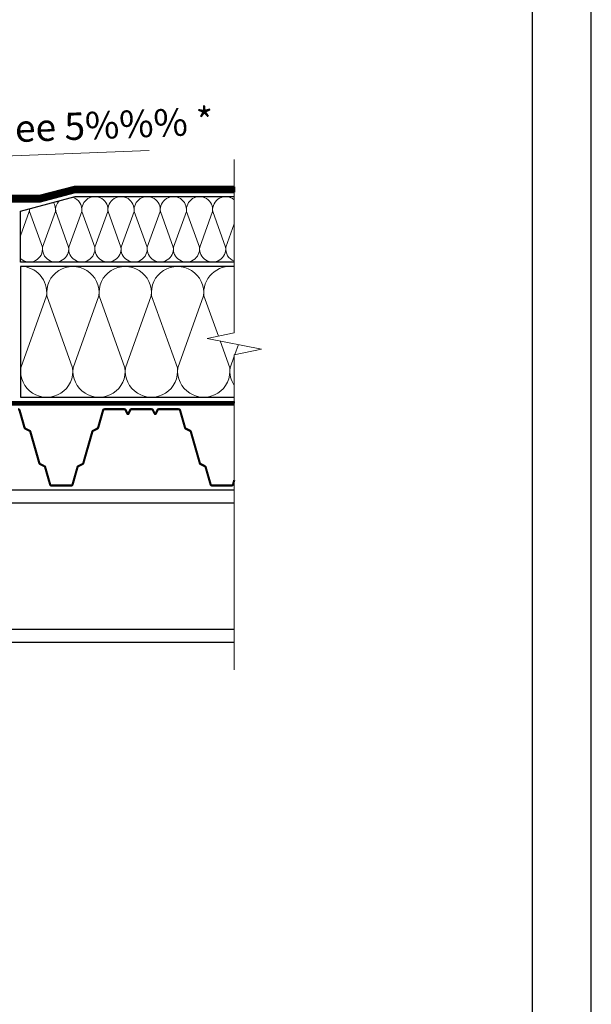
# Model space of a CAD drawing. Units: millimetres. Extents: x 3275 to 5113, y -11990 to 7286.
# Drawn here: x 3771 to 3902, y 5116 to 5341 of the extents above; entities that cross this region are included whole.
import ezdxf
from ezdxf.enums import TextEntityAlignment as Align

# ---------------------------------------------------------------- set-up
doc = ezdxf.new("R2010")
doc.units = ezdxf.units.MM
doc.linetypes.add('штриховая 50', pattern=[1, 0.5, -0.5])
for name, color, linetype, lineweight in [('_Выноска', 7, 'Continuous', 15), ('_Текст', 250, 'Continuous', 25), ('_Тонкая линия', 251, 'Continuous', 15), ('гидроизоляция', 7, 'Continuous', 50), ('Пароизоляция', 82, 'Continuous', 25), ('рамки', 7, 'Continuous', 25)]:
    doc.layers.add(name, color=color, linetype=linetype, lineweight=lineweight)
for name, color, linetype, lineweight, true_color in [('Металл', 7, 'Continuous', 25, 0xc8004f), ('Мин. Вата', 7, 'Continuous', 25, 0x808220), ('Штрих Мин. Вата', 7, 'Continuous', 15, 0x808220)]:
    doc.layers.add(name, color=color, linetype=linetype, lineweight=lineweight, true_color=true_color)
doc.styles.add('Arial', font='txt')

msp = doc.modelspace()

# ---------------------------------------------------------------- linework, layer by layer
at = {"layer": '_Выноска', "color": 0, "ltscale": 100}
msp.add_lwpolyline([(3724.65, 5308.32), (3801.05, 5311.28)], dxfattribs=at)
at = {"layer": '_Тонкая линия'}
msp.add_lwpolyline([(3820.55, 5192.23), (3820.55, 5264.48), (3826.8, 5265.73), (3814.3, 5268.23), (3820.55, 5269.48), (3820.55, 5309.23)], dxfattribs=at)
at = {"layer": 'гидроизоляция', "ltscale": 100}
for p, q in [((3783.89, 5302.98), (3775.88, 5300.88)), ((3820.55, 5302.98), (3783.89, 5302.98)), ((3820.55, 5302.98), (3820.55, 5302.35)), ((3775.88, 5300.88), (3692.74, 5300.88)), ((3784.05, 5301.73), (3776.05, 5299.63)), ((3820.55, 5301.73), (3784.05, 5301.73)), ((3820.55, 5301.73), (3820.55, 5302.35)), ((3776.05, 5299.63), (3692.74, 5299.63))]:
    msp.add_line(p, q, dxfattribs=at)
at = {"layer": 'гидроизоляция', "linetype": 'штриховая 50', "ltscale": 100, "const_width": 1.25}
msp.add_lwpolyline([(3692.74, 5300.25), (3775.96, 5300.25), (3783.97, 5302.35), (3820.55, 5302.35)], dxfattribs=at)
at = {"layer": 'Металл', "const_width": 0.5}
for points in [[(3770.98, 5251.98, -0.33486), (3771.34, 5251.71), (3772.47, 5247.76, 0.21023), (3772.66, 5247.53), (3773.62, 5247.05, -0.21023), (3773.81, 5246.82), (3775.86, 5239.64, 0.21023), (3776.06, 5239.4), (3777.01, 5238.93, -0.21023), (3777.2, 5238.69), (3778.33, 5234.75, 0.33486), (3778.69, 5234.48), (3783.13, 5234.48, 0.33486), (3783.49, 5234.75), (3784.61, 5238.69, -0.21023), (3784.81, 5238.93), (3785.76, 5239.4, 0.21023), (3785.95, 5239.64), (3788.01, 5246.82, -0.21023), (3788.2, 5247.05), (3789.15, 5247.53, 0.21023), (3789.35, 5247.76), (3790.47, 5251.71, -0.33486), (3790.83, 5251.98), (3795.4, 5251.98, -0.284079), (3795.62, 5251.84), (3796.06, 5250.95, 0.618034), (3796.29, 5250.95), (3796.73, 5251.84, -0.284079), (3796.96, 5251.98), (3799.3, 5251.98)], [(3799.3, 5251.98), (3801.65, 5251.98, -0.284079), (3801.87, 5251.84), (3802.31, 5250.95, 0.618034), (3802.54, 5250.95), (3802.98, 5251.84, -0.284079), (3803.21, 5251.98), (3807.77, 5251.98, -0.33486), (3808.13, 5251.71), (3809.26, 5247.76, 0.21023), (3809.45, 5247.53), (3810.4, 5247.05, -0.21023), (3810.6, 5246.82), (3812.65, 5239.64, 0.21023), (3812.84, 5239.4), (3813.8, 5238.93, -0.21023), (3813.99, 5238.69), (3815.12, 5234.75, 0.33486), (3815.48, 5234.48), (3819.91, 5234.48, 0.33486), (3820.27, 5234.75), (3820.55, 5235.73)]]:
    msp.add_lwpolyline(points, format="xyb", dxfattribs=at)
at = {"layer": 'Металл'}
for points in [[(3665.8, 5233.48), (3820.55, 5233.48)], [(3820.55, 5230.48), (3665.61, 5230.48)], [(3820.55, 5201.48), (3659.43, 5201.48)], [(3820.55, 5198.48), (3659.43, 5198.48)]]:
    msp.add_lwpolyline(points, dxfattribs=at)
at = {"layer": 'Мин. Вата'}
for points in [[(3820.55, 5285.73), (3771.55, 5285.73), (3771.55, 5297.39), (3784.05, 5300.73), (3820.55, 5300.73)], [(3820.55, 5284.73), (3771.55, 5284.73), (3771.55, 5254.73), (3820.55, 5254.73)]]:
    msp.add_lwpolyline(points, dxfattribs=at)
at = {"layer": 'Пароизоляция', "ltscale": 100}
for p, q in [((3736.55, 5253.73), (3820.55, 5253.73)), ((3820.55, 5253.73), (3820.55, 5253.35)), ((3820.55, 5252.98), (3820.55, 5253.35)), ((3736.24, 5252.98), (3820.55, 5252.98))]:
    msp.add_line(p, q, dxfattribs=at)
at = {"layer": 'Пароизоляция', "color": 82, "linetype": 'штриховая 50', "ltscale": 100, "const_width": 0.75}
msp.add_lwpolyline([(3691.07, 5256.85), (3691.07, 5256.85), (3691.07, 5256.85), (3691.07, 5256.85), (3692.07, 5255.1), (3734.64, 5255.1), (3736.39, 5253.35), (3820.55, 5253.35)], dxfattribs=at)
at = {"layer": 'рамки'}
for points in [[(3335.39, 4714.6), (3902.39, 4714.6), (3902.39, 5516.5), (3335.39, 5516.5), (3335.39, 4714.6)], [(3389.39, 4728.1), (3888.89, 4728.1), (3888.89, 5503), (3389.39, 5503), (3389.39, 4728.1)]]:
    msp.add_lwpolyline(points, dxfattribs=at)
at = {"layer": 'Штрих Мин. Вата', "ltscale": 100}
for points in [[(3782.62, 5289.11, 1.135042), (3788.57, 5289.11), (3785.62, 5297.35, -1.135042), (3791.57, 5297.35), (3788.62, 5289.11)], [(3783.51, 5300.58, -0.361113), (3785.57, 5297.35), (3782.62, 5289.11)], [(3788.62, 5289.11, 1.135042), (3794.57, 5289.11), (3791.62, 5297.35, -1.135042), (3797.57, 5297.35), (3794.62, 5289.11)], [(3794.62, 5289.11, 1.135042), (3800.57, 5289.11), (3797.62, 5297.35, -1.135042), (3803.57, 5297.35), (3800.62, 5289.11)], [(3800.62, 5289.11, 1.135042), (3806.57, 5289.11), (3803.62, 5297.35, -1.135042), (3809.57, 5297.35), (3806.62, 5289.11)], [(3806.62, 5289.11, 1.135042), (3812.57, 5289.11), (3809.62, 5297.35, -1.135042), (3815.57, 5297.35), (3812.62, 5289.11)], [(3812.62, 5289.11, 1.135042), (3818.57, 5289.11), (3815.62, 5297.35, -0.687079), (3820.55, 5300, -0.687079)], [(3776.62, 5289.11, 1.135042), (3782.57, 5289.11), (3779.62, 5297.35, -0.219674), (3780.38, 5299.75, -0.219674)], [(3779.08, 5299.4, -0.181638), (3779.57, 5297.35), (3776.62, 5289.11)], [(3771.55, 5286.53, 0.701165), (3776.57, 5289.11), (3773.62, 5297.35, -0.049418), (3773.6, 5297.94)], [(3773.59, 5297.94, -0.049085), (3773.57, 5297.35), (3771.55, 5291.71)], [(3818.62, 5289.11, 0.348745), (3820.55, 5285.92, 0.348745)], [(3771.55, 5284.73, -0.451718), (3777.5, 5277.97), (3771.6, 5261.48)], [(3771.6, 5261.48, 1.135042), (3783.5, 5261.48), (3777.6, 5277.97, -1.135042), (3789.5, 5277.97), (3783.6, 5261.48)], [(3783.6, 5261.48, 1.135042), (3795.5, 5261.48), (3789.6, 5277.97, -1.135042), (3801.5, 5277.97), (3795.6, 5261.48)], [(3795.6, 5261.48, 1.135042), (3807.5, 5261.48), (3801.6, 5277.97, -1.135042), (3813.5, 5277.97), (3807.6, 5261.48)], [(3816.9, 5268.75), (3813.6, 5277.97, -0.503124), (3820.55, 5284.64)], [(3807.6, 5261.48, 1.135042), (3819.5, 5261.48), (3817.3, 5267.63)], [(3819.6, 5261.48, 0.179909), (3820.55, 5257.41, 0.179909)]]:
    msp.add_lwpolyline(points, format="xyb", dxfattribs=at)
for points in [[(3820.55, 5294.51), (3818.62, 5289.11)], [(3821.5, 5266.79), (3820.68, 5264.5)], [(3820.55, 5264.14), (3819.6, 5261.48)]]:
    msp.add_lwpolyline(points, dxfattribs=at)

# ---------------------------------------------------------------- texts
at = {"layer": '_Текст', "color": 0, "style": 'Arial'}
msp.add_text('Уклон не менее 5%%% * ', height=6.25, rotation=2.2208, dxfattribs=at).set_placement((3715.04, 5314.2), align=Align.MIDDLE_LEFT)

doc.saveas('drawing.dxf')
